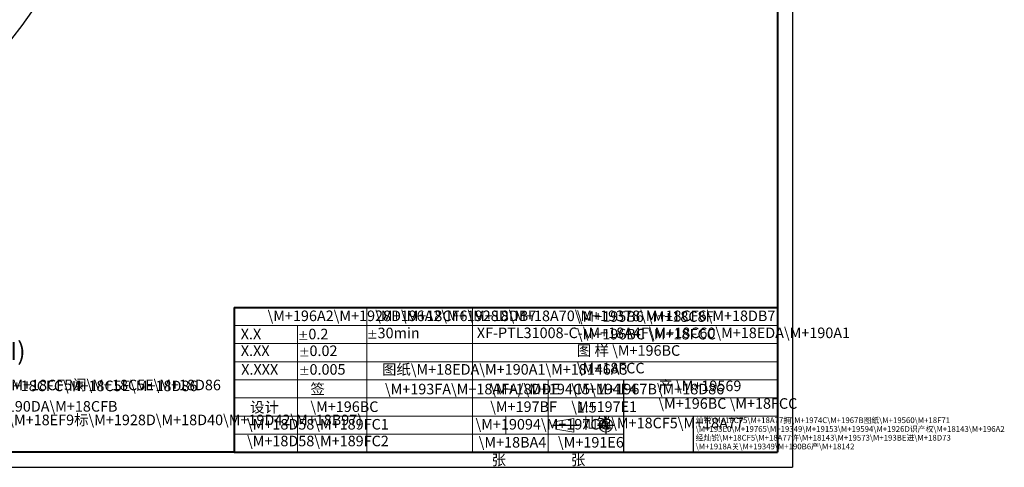
# Model space of a CAD drawing. Units: millimetres. Extents: x 0 to 490, y 0 to 327.
# Drawn here: x 164 to 490, y 0 to 148 of the extents above; entities that cross this region are included whole.
import ezdxf

# ---------------------------------------------------------------- set-up
doc = ezdxf.new("R2010")
doc.units = ezdxf.units.MM
doc.layers.add('FORMAT', color=7, linetype='Continuous')
doc.styles.add('SLDTEXTSTYLE0', font='TXT', dxfattribs={"width": 0.7})
doc.styles.add('SLDTEXTSTYLE1', font='TXT', dxfattribs={"width": 0.7, "bigfont": 'bigfont'})
doc.styles.add('SLDTEXTSTYLE2', font='TXT', dxfattribs={"width": 0.633333, "bigfont": 'bigfont'})
doc.styles.add('SLDTEXTSTYLE3', font='TXT', dxfattribs={"width": 0.614286, "bigfont": 'bigfont'})
doc.styles.add('SLDTEXTSTYLE4', font='TXT', dxfattribs={"width": 0.557143, "bigfont": 'bigfont'})
doc.dimstyles.new('SLDDIMSTYLE6', dxfattribs={"dimtxt": 2.728516, "dimasz": 3, "dimexe": 0, "dimexo": 0.0625, "dimgap": 0.682129, "dimtad": 0, "dimtih": 1, "dimtoh": 1, "dimdec": 1, "dimlfac": 4, "dimrnd": 1e-09, "dimzin": 12, "dimdsep": 46, "dimtxsty": 'SLDTEXTSTYLE0', "dimsah": 1, "dimcen": 0, "dimadec": 0, "dimazin": 3, "dimtol": 1, "dimtp": 0.1, "dimtm": 0.1, "dimtfac": 1, "dimtdec": 1, "dimtmove": 0, "dimatfit": 3, "dimfxl": 0, "dimfrac": 2, "dimtolj": 1, "dimarcsym": 0})

# ---------------------------------------------------------------- blocks, each defined once
blk = doc.blocks.new('SW_NOTE_0')
at = {"layer": 'FORMAT', "color": 0, "char_height": 17.5, "attachment_point": 1, "style": 'SLDTEXTSTYLE1'}
for s, insert in [('\\M+1918A\\M+18AF7\\M+190DA\\M+18CFB', (0, 22.6)), ('(M\\M+19861P\\M+18CFB\\M+18EF9标\\M+1928D\\M+18D40\\M+19D42\\M+18B97)', (0, 0.1))]:
    blk.add_mtext(s, dxfattribs=dict(at, insert=insert))
blk = doc.blocks.new('PTL命名说明')
at = {"layer": 'FORMAT'}
for p, q in [((1217.1, 548.6), (1834.8, 548.6)), ((1197.1, 528.6), (1197.1, 420.2)), ((1854.8, 528.6), (1854.8, 420.2)), ((1499.5, 432), (1557.3, 432)), ((1217.1, 400.2), (1834.8, 400.2))]:
    blk.add_line(p, q, dxfattribs=at)
at = {"layer": 'FORMAT', "color": 7, "lineweight": 40}
for p, q in [((1225.5, 511.2), (1330.8, 511.2)), ((1333.7, 511.2), (1383.6, 511.2)), ((1386.4, 511.2), (1416.2, 511.2)), ((1434.7, 508.3), (1564.4, 508.3)), ((1681, 508.3), (1604.9, 508.3)), ((1723.2, 508.3), (1772.2, 508.3))]:
    blk.add_line(p, q, dxfattribs=at)
at = {"layer": 'FORMAT', "color": 7}
for p, q in [((1278.1, 511.2), (1278.1, 490.6)), ((1363.9, 511.2), (1363.9, 454.2)), ((1401.3, 511.2), (1401.3, 429.1)), ((1499.5, 508.3), (1499.5, 432)), ((1642.9, 508.3), (1642.9, 490.6)), ((1747.7, 508.3), (1747.7, 490.6)), ((1363.9, 454.2), (1343.8, 454.2)), ((1401.3, 429.1), (1343.8, 429.1))]:
    blk.add_line(p, q, dxfattribs=at)
at = {"layer": 'FORMAT'}
for centre, start, end in [((1217.1, 528.6), 90, 180), ((1834.8, 528.6), 0, 90), ((1217.1, 420.2), 180, 270), ((1834.8, 420.2), 270, 0)]:
    blk.add_arc(centre, 20, start, end, dxfattribs=at)
at = {"layer": 'FORMAT', "color": 7}
blk.add_blockref('SW_NOTE_0', (1586.6, 431.4), dxfattribs=at)
at = {"layer": 'FORMAT', "attachment_point": 1}
for s, insert, char_height, style in [('XF-PTLAAABB-C/F/P/M-(L90E)-(VI)', (1236.1, 551.8), 30, 'SLDTEXTSTYLE0'), ('灿锐\\M+191E6IV\\M+191E3镜头', (1208.2, 489.4), 17.5, 'SLDTEXTSTYLE1'), ('\\M+193E0\\M+19594转\\M+18CFC\\M+18C5E\\M+18D86', (1587.4, 487.9), 17.5, 'SLDTEXTSTYLE1'), ('\\M+189C2调\\M+18CF5阑\\M+18C5E\\M+18D86', (1711.5, 489.4), 17.5, 'SLDTEXTSTYLE1'), ('\\M+195A8\\M+195FBFOV标\\M+18FCC值', (1207.8, 467.8), 17.5, 'SLDTEXTSTYLE1'), ('\\M+1919C\\M+195FBFOV', (1238.3, 445.2), 17.5, 'SLDTEXTSTYLE1')]:
    blk.add_mtext(s, dxfattribs=dict(at, insert=insert, char_height=char_height, style=style))
blk = doc.blocks.new('SW_NOTE_3')
at = {"layer": 'FORMAT', "color": 0, "char_height": 1.9, "attachment_point": 1, "style": 'SLDTEXTSTYLE1'}
for s, insert in [('灿锐\\M+18CF5\\M+18A77拥\\M+1974C\\M+1967B图纸\\M+19560\\M+18F71', (0, 2.45)), ('\\M+193E0\\M+19765\\M+19349\\M+19153\\M+19594\\M+1926D识产权\\M+18143\\M+196A2', (0, -0.45)), ('经灿锐\\M+18CF5\\M+18A77许\\M+18143\\M+19573\\M+193BE进\\M+18D73', (0, -3.35)), ('\\M+1918A关\\M+19349\\M+190B6产\\M+18142', (0, -6.25))]:
    blk.add_mtext(s, dxfattribs=dict(at, insert=insert))
blk = doc.blocks.new('SW_NOTE_4')
at = {"layer": 'FORMAT', "color": 0, "attachment_point": 1, "style": 'SLDTEXTSTYLE0'}
for s, insert, char_height in [('±', (0, 3.41), 2.65), ('30min', (3.53, 4.43), 3.5)]:
    blk.add_mtext(s, dxfattribs=dict(at, insert=insert, char_height=char_height))
blk = doc.blocks.new('SW_NOTE_5')
at = {"layer": 'FORMAT', "color": 0, "attachment_point": 1, "style": 'SLDTEXTSTYLE0'}
for s, insert, char_height in [('±', (0, 3.41), 2.65), ('0.005', (3.53, 4.43), 3.5)]:
    blk.add_mtext(s, dxfattribs=dict(at, insert=insert, char_height=char_height))
blk = doc.blocks.new('SW_NOTE_6')
at = {"layer": 'FORMAT', "color": 0, "attachment_point": 1, "style": 'SLDTEXTSTYLE0'}
for s, insert, char_height in [('±', (0, 3.41), 2.65), ('0.02', (3.53, 4.43), 3.5)]:
    blk.add_mtext(s, dxfattribs=dict(at, insert=insert, char_height=char_height))
blk = doc.blocks.new('SW_NOTE_7')
at = {"layer": 'FORMAT', "color": 0, "attachment_point": 1, "style": 'SLDTEXTSTYLE0'}
for s, insert, char_height in [('±', (0, 3.41), 2.65), ('0.2', (3.53, 4.43), 3.5)]:
    blk.add_mtext(s, dxfattribs=dict(at, insert=insert, char_height=char_height))
blk = doc.blocks.new('_D_21')
at = {"layer": 'FORMAT'}
for p, q in [((79.73, 255.43), (82.24, 266.25)), ((82.24, 266.25), (98.48, 266.25)), ((61.65, 177.5), (79.73, 255.43)), ((61.65, 177.5), (60.19, 171.17))]:
    blk.add_line(p, q, dxfattribs=at)
blk.add_arc((70.69, 216.47), 117.28, 255.5095, 70.0588, dxfattribs=at)
for points in [[(79.73, 255.43), (80.89, 258.24), (79.92, 258.47)], [(61.65, 177.5), (60.49, 174.69), (61.46, 174.46)]]:
    blk.add_solid(points, dxfattribs=at)
at = {"layer": 'FORMAT', "attachment_point": 1, "style": 'SLDTEXTSTYLE0'}
for s, insert, char_height in [('%%c', (83.83, 269.32), 2.381), ('320', (86.84, 269.32), 2.381), ('±0.1', (93.19, 268.44), 1.587)]:
    blk.add_mtext(s, dxfattribs=dict(at, insert=insert, char_height=char_height))

msp = doc.modelspace()

# ---------------------------------------------------------------- linework, layer by layer
at = {"layer": 'FORMAT'}
for p, q in [((420, 297), (420, 0)), ((358.1107995, 16.67694324), (358.1107995, 11.25581627)), ((340.41020842, 13.93749927), (349.37931029, 13.93749927)), ((355.31928418, 13.93749927), (360.86503477, 13.93749927)), ((0, 0), (420, 0))]:
    msp.add_line(p, q, dxfattribs=at)
at = {"layer": 'FORMAT', "color": 7, "lineweight": 40}
for p, q in [((415, 292), (415, 5)), ((235, 53), (415, 53)), ((235, 5), (415, 5))]:
    msp.add_line(p, q, dxfattribs=at)
at = {"layer": 'FORMAT', "lineweight": 40}
for p, q in [((235, 53), (235, 5)), ((235, 5), (25, 5))]:
    msp.add_line(p, q, dxfattribs=at)
at = {"layer": 'FORMAT', "color": 1, "lineweight": 0}
for p, q in [((279, 53), (279, 5)), ((314, 53), (314, 5)), ((235, 47), (415, 47)), ((256, 47), (256, 5)), ((235, 41), (415, 41)), ((235, 35), (415, 35)), ((235, 29), (415, 29)), ((339, 5), (339, 29)), ((415, 23), (235, 23)), ((235, 17), (415, 17)), ((325, 11), (325, 17)), ((235, 11), (364.1876392, 11))]:
    msp.add_line(p, q, dxfattribs=at)
at = {"layer": 'FORMAT', "color": 1}
for p, q in [((364, 29), (364, 5)), ((387, 17), (387, 5))]:
    msp.add_line(p, q, dxfattribs=at)
at = {"layer": 'FORMAT', "lineweight": 15}
for p, q in [((341.60257616, 15.18749927), (347.48040066, 16.18749927)), ((341.60257616, 12.68749927), (341.60257616, 15.18749927)), ((347.48040066, 16.18749927), (347.48040066, 11.68749927)), ((347.48040066, 11.68749927), (341.60257616, 12.68749927))]:
    msp.add_line(p, q, dxfattribs=at)
for radius in [2.25, 1.25]:
    msp.add_circle((358.1107995, 13.93749927), radius, dxfattribs=at)

# ---------------------------------------------------------------- block references
at = {"layer": 'FORMAT'}
for name, p in [('SW_NOTE_7', (256.05633274, 41.48956066)), ('SW_NOTE_4', (278.97756259, 41.84307037)), ('SW_NOTE_6', (256.42177665, 35.95732009)), ('SW_NOTE_5', (256.43458413, 29.77235155)), ('SW_NOTE_3', (387.87250888, 14.10567829))]:
    msp.add_blockref(name, p, dxfattribs=at)
at = {"layer": 'FORMAT', "xscale": 0.2, "yscale": 0.2, "zscale": 0.2}
msp.add_blockref('PTL命名说明', (-209.80743889, -68.84037374), dxfattribs=at)

# ---------------------------------------------------------------- texts
at = {"layer": 'FORMAT', "char_height": 3.5, "attachment_point": 1}
for s, insert, style in [('\\M+196A2\\M+1928D\\M+18CF6\\M+18DB7', (246.07344566, 51.95397785), 'SLDTEXTSTYLE1'), ('\\M+196A2\\M+1928D\\M+18A70\\M+19378\\M+18CF6\\M+18DB7', (281.73588424, 51.95397785), 'SLDTEXTSTYLE1'), ('X.X', (237.1706271, 45.92255547), 'SLDTEXTSTYLE0'), ('XF-PTL31008-C-\\M+18A4F\\M+18C60\\M+18EDA\\M+190A1', (315.37399761, 46.31628032), 'SLDTEXTSTYLE1'), ('X.XX', (237.20400549, 40.3903149), 'SLDTEXTSTYLE0'), ('X.XXX', (237.3331645, 34.20534636), 'SLDTEXTSTYLE0'), ('图纸\\M+18EDA\\M+190A1\\M+18146A3', (283.96196063, 34.20534636), 'SLDTEXTSTYLE1'), ('签 \\M+196BC', (260.25843639, 27.68281634), 'SLDTEXTSTYLE2'), ('\\M+193FA\\M+18AFA/\\M+194C5\\M+1967B\\M+18D86', (284.9548657, 27.68281634), 'SLDTEXTSTYLE1'), ('1:5', (348.4482489, 21.65477144), 'SLDTEXTSTYLE0'), ('\\M+18D58\\M+189FC1', (239.26695437, 16.01650209), 'SLDTEXTSTYLE1')]:
    msp.add_mtext(s, dxfattribs=dict(at, insert=insert, style=style))
at = {"layer": 'FORMAT', "color": 7, "char_height": 3.5}
for s, insert, attachment_point, style in [('\\M+195B6 \\M+18C8F \\M+196BC \\M+18FCC', (348.53463207, 51.72126011), 1, 'SLDTEXTSTYLE3'), ('图 样 \\M+196BC \\M+18FCC', (348.53463207, 40.46667882), 1, 'SLDTEXTSTYLE3'), ('\\M+18DDE \\M+197BF', (319.81477353, 27.68281634), 1, 'SLDTEXTSTYLE2'), ('\\M+194E4 \\M+197E1', (346.65764648, 27.68281634), 1, 'SLDTEXTSTYLE2'), ('产 \\M+19569 \\M+196BC \\M+18FCC', (375.52226949, 28.74061136), 1, 'SLDTEXTSTYLE3'), ('设计', (240.285357, 21.68281634), 1, 'SLDTEXTSTYLE1'), ('\\M+19094\\M+197CA', (314.97250671, 16.01650209), 1, 'SLDTEXTSTYLE1'), ('灿锐\\M+18CF5\\M+18A77', (377.09921308, 16.433062), 2, 'SLDTEXTSTYLE1'), ('\\M+18D58\\M+189FC2', (239.26695437, 10.47437376), 1, 'SLDTEXTSTYLE1'), ('\\M+18BA4     张', (316.01597322, 10.04798495), 1, 'SLDTEXTSTYLE4'), ('\\M+191E6     张', (342.27731441, 10.04798495), 1, 'SLDTEXTSTYLE4')]:
    msp.add_mtext(s, dxfattribs=dict(at, insert=insert, attachment_point=attachment_point, style=style))

# ---------------------------------------------------------------- dimensions: what is measured, and where the dimension line sits
at = {"layer": 'FORMAT'}
dim = msp.add_diameter_dim_2p(p1=(79.72953308, 255.43136332), p2=(61.65398549, 177.50014634), dimstyle='SLDDIMSTYLE6', dxfattribs=at)
dim.commit()
dim.dimension.update_dxf_attribs({"geometry": '_D_21', "text_midpoint": (91.15425653, 268.05572865), "dimtype": 163})

doc.saveas('drawing.dxf')
